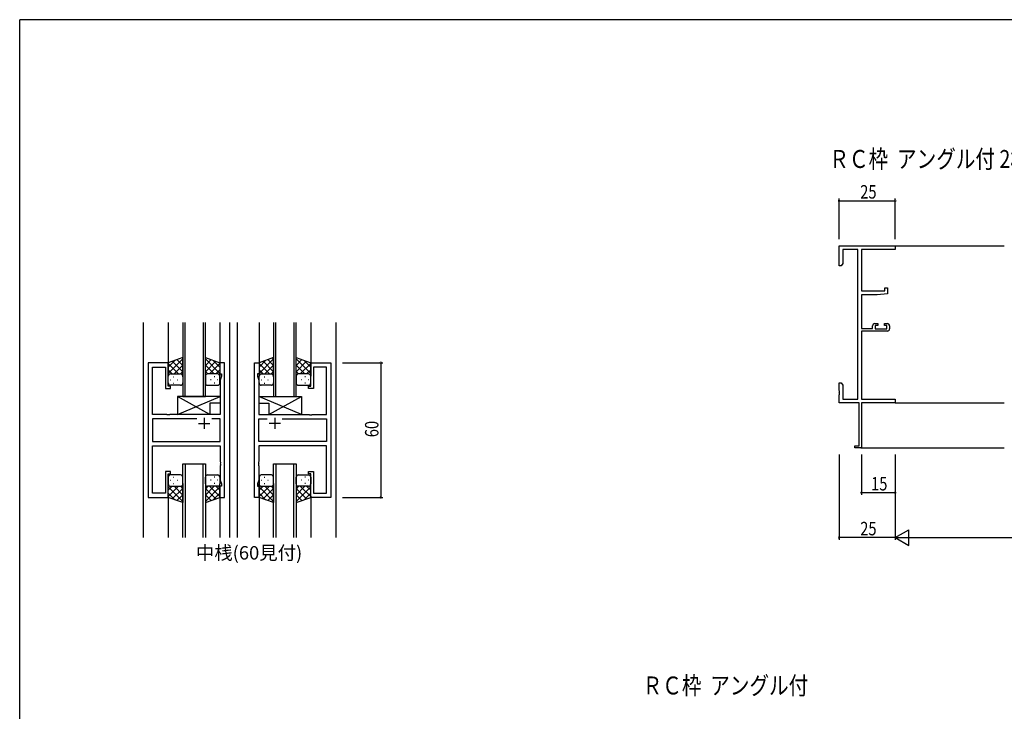
# Model space of a CAD drawing. Extents: x 0 to 1111, y 0 to 790.
# Drawn here: x 4 to 442, y 478 to 786 of the extents above; entities that cross this region are included whole.
import ezdxf

# ---------------------------------------------------------------- set-up
doc = ezdxf.new("R2010")
doc.units = 0
for name, color, linetype in [('USER1', 3, 'CONTINUOUS'), ('YKK_11', 7, 'CONTINUOUS'), ('YKK_12', 2, 'CONTINUOUS'), ('YKK_13', 4, 'CONTINUOUS'), ('YKK_D', 6, 'CONTINUOUS'), ('YKK_ZWAK', 7, 'CONTINUOUS')]:
    doc.layers.add(name, color=color, linetype=linetype)
doc.styles.get("Standard").update_dxf_attribs({"font": 'ROMANS.SHX', "bigfont": 'EXTFONT.SHX'})

# ---------------------------------------------------------------- blocks, each defined once
blk = doc.blocks.new('A201')
at = {"layer": 'YKK_ZWAK', "color": 254, "linetype": 'Continuous'}
for p in [(571, 410), (21, 35)]:
    blk.add_line(p, (21, 410), dxfattribs=at)

msp = doc.modelspace()

# ---------------------------------------------------------------- linework, layer by layer
at = {"layer": 'YKK_11', "color": 0, "linetype": 'ByBlock', "lineweight": -2}
for p, q in [((368.76, 685.26), (393.76, 685.26)), ((368.76, 676.26), (368.76, 685.26)), ((393.76, 685.26), (393.76, 683.63)), ((377.13, 683.63), (370.39, 683.63)), ((370.39, 683.63), (370.39, 677.36)), ((377.13, 616.89), (377.13, 683.63)), ((378.76, 683.63), (378.76, 665.16)), ((393.76, 683.63), (378.76, 683.63)), ((369.76, 676.26), (368.76, 676.26)), ((370.39, 677.36), (369.76, 676.26)), ((389.06, 666.46), (390.26, 666.46)), ((389.06, 665.16), (389.06, 666.46)), ((390.26, 666.46), (390.26, 663.86)), ((378.76, 665.16), (389.06, 665.16)), ((378.76, 663.46), (378.76, 648.46)), ((385.76, 663.46), (378.76, 663.46)), ((390.26, 663.86), (385.76, 663.46)), ((383.66, 648.46), (383.66, 649.56)), ((384.66, 650.56), (385.96, 650.56)), ((384.86, 649.76), (384.86, 648.26)), ((385.96, 649.76), (384.86, 649.76)), ((385.96, 650.56), (385.96, 649.76)), ((388.96, 650.56), (390.26, 650.56)), ((388.96, 649.76), (388.96, 650.56)), ((390.06, 649.76), (388.96, 649.76)), ((390.06, 648.26), (390.06, 649.76)), ((391.26, 649.56), (391.26, 648.26)), ((378.76, 648.46), (383.66, 648.46)), ((378.76, 647.26), (378.76, 616.89)), ((390.26, 647.26), (378.76, 647.26)), ((384.86, 648.26), (390.06, 648.26)), ((368.76, 624.26), (369.76, 624.26)), ((368.76, 620.72), (368.76, 624.26)), ((369.76, 624.26), (370.39, 623.17)), ((370.39, 623.17), (370.39, 616.89)), ((368.88, 620.54), (368.76, 620.72)), ((368.76, 619.81), (368.88, 619.99)), ((368.76, 619.72), (368.76, 619.81)), ((368.88, 619.54), (368.76, 619.72)), ((368.76, 618.81), (368.88, 618.99)), ((368.76, 615.26), (368.76, 618.81)), ((368.88, 619.99), (368.88, 620.54)), ((368.88, 618.99), (368.88, 619.54)), ((377.76, 615.26), (368.76, 615.26)), ((370.39, 616.89), (377.13, 616.89)), ((377.76, 596.16), (377.76, 615.26)), ((378.76, 616.89), (393.76, 616.89)), ((378.76, 615.26), (378.76, 595.26)), ((393.76, 615.26), (378.76, 615.26)), ((393.76, 616.89), (393.76, 615.26)), ((375.76, 596.16), (377.76, 596.16)), ((375.76, 595.26), (375.76, 596.16)), ((378.76, 595.26), (375.76, 595.26))]:
    msp.add_line(p, q, dxfattribs=at)
at = {"layer": 'YKK_11', "color": 0, "linetype": 'ByBlock', "ltscale": 0.5}
for p, q in [((61.08, 633.14), (61.08, 573.14)), ((70.08, 633.14), (61.08, 633.14)), ((70.08, 622.64), (70.08, 633.14)), ((93.08, 633.14), (93.08, 628.14)), ((95.08, 633.14), (93.08, 633.14)), ((95.08, 573.14), (95.08, 633.14)), ((108.48, 573.14), (108.48, 633.14)), ((108.48, 633.14), (110.48, 633.14)), ((110.48, 633.14), (110.48, 628.14)), ((133.48, 622.64), (133.48, 633.14)), ((133.48, 633.14), (142.48, 633.14)), ((142.48, 633.14), (142.48, 573.14)), ((63.01, 610.14), (63.01, 631.21)), ((63.01, 631.21), (68.88, 631.21)), ((68.88, 631.21), (68.88, 621.64)), ((93.08, 628.14), (93.78, 628.14)), ((93.78, 627.14), (93.15, 625.41)), ((93.78, 628.14), (93.78, 627.14)), ((109.78, 628.14), (109.78, 627.14)), ((110.48, 628.14), (109.78, 628.14)), ((109.78, 627.14), (110.41, 625.41)), ((134.68, 631.21), (134.68, 621.64)), ((140.55, 631.21), (134.68, 631.21)), ((140.55, 610.14), (140.55, 631.21)), ((71.08, 622.64), (70.08, 622.64)), ((71.08, 621.64), (71.08, 622.64)), ((93.15, 625.41), (93.15, 610.14)), ((110.41, 625.41), (110.41, 610.14)), ((132.48, 622.64), (133.48, 622.64)), ((132.48, 621.64), (132.48, 622.64)), ((68.88, 621.64), (71.08, 621.64)), ((134.68, 621.64), (132.48, 621.64)), ((69.41, 610.14), (63.01, 610.14)), ((69.6, 610), (69.41, 610.14)), ((70.56, 610), (69.6, 610)), ((70.75, 610.14), (70.56, 610)), ((93.15, 610.14), (70.75, 610.14)), ((110.41, 610.14), (132.81, 610.14)), ((132.81, 610.14), (133, 610)), ((133, 610), (133.96, 610)), ((133.96, 610), (134.15, 610.14)), ((134.15, 610.14), (140.55, 610.14)), ((63.01, 608.21), (63.01, 598.07)), ((82.73, 608.21), (63.01, 608.21)), ((82.73, 608.21), (63.01, 608.21)), ((93.15, 608.21), (89.43, 608.21)), ((93.15, 598.07), (93.15, 608.21)), ((110.41, 598.07), (110.41, 608.21)), ((110.41, 608.21), (114.13, 608.21)), ((120.83, 608.21), (140.55, 608.21)), ((120.83, 608.21), (140.55, 608.21)), ((140.55, 608.21), (140.55, 598.07)), ((63.01, 598.07), (93.15, 598.07)), ((140.55, 598.07), (110.41, 598.07)), ((63.01, 575.07), (63.01, 596.14)), ((63.01, 596.14), (93.15, 596.14)), ((93.15, 596.14), (93.15, 589.1)), ((110.41, 596.14), (110.41, 589.1)), ((140.55, 596.14), (110.41, 596.14)), ((140.55, 575.07), (140.55, 596.14)), ((93.15, 589.1), (93.27, 588.91)), ((93.27, 588.37), (93.15, 588.18)), ((93.15, 588.18), (93.15, 588.1)), ((93.15, 588.1), (93.27, 587.91)), ((93.27, 588.91), (93.27, 588.37)), ((93.27, 587.91), (93.27, 587.37)), ((110.41, 589.1), (110.29, 588.91)), ((110.29, 588.91), (110.29, 588.37)), ((110.29, 588.37), (110.41, 588.18)), ((110.41, 588.1), (110.29, 587.91)), ((110.29, 587.91), (110.29, 587.37)), ((110.41, 588.18), (110.41, 588.1)), ((68.88, 584.64), (68.88, 575.07)), ((71.08, 584.64), (68.88, 584.64)), ((70.08, 573.14), (70.08, 583.64)), ((70.08, 583.64), (71.08, 583.64)), ((71.08, 583.64), (71.08, 584.64)), ((93.27, 587.37), (93.15, 587.18)), ((93.15, 587.18), (93.15, 580.87)), ((110.29, 587.37), (110.41, 587.18)), ((110.41, 587.18), (110.41, 580.87)), ((132.48, 584.64), (134.68, 584.64)), ((132.48, 583.64), (132.48, 584.64)), ((133.48, 583.64), (132.48, 583.64)), ((133.48, 573.14), (133.48, 583.64)), ((134.68, 584.64), (134.68, 575.07)), ((93.15, 580.87), (93.78, 579.14)), ((93.78, 579.14), (93.78, 578.14)), ((110.41, 580.87), (109.78, 579.14)), ((109.78, 579.14), (109.78, 578.14)), ((68.88, 575.07), (63.01, 575.07)), ((93.08, 578.14), (93.08, 573.14)), ((93.78, 578.14), (93.08, 578.14)), ((109.78, 578.14), (110.48, 578.14)), ((110.48, 578.14), (110.48, 573.14)), ((134.68, 575.07), (140.55, 575.07)), ((61.08, 573.14), (70.08, 573.14)), ((93.08, 573.14), (95.08, 573.14)), ((110.48, 573.14), (108.48, 573.14)), ((142.48, 573.14), (133.48, 573.14))]:
    msp.add_line(p, q, dxfattribs=at)
at = {"layer": 'YKK_11', "color": 2, "ltscale": 0.5}
for p, q in [((83.58, 606.14), (88.58, 606.14)), ((86.08, 608.64), (86.08, 603.64)), ((119.98, 606.14), (114.98, 606.14)), ((117.48, 608.64), (117.48, 603.64))]:
    msp.add_line(p, q, dxfattribs=at)
at = {"layer": 'YKK_11', "color": 0, "linetype": 'ByBlock', "lineweight": -2}
for centre, start, end in [((384.66, 649.56), 90, 180), ((390.26, 649.56), 0, 90), ((390.26, 648.26), 270, 360)]:
    msp.add_arc(centre, 1, start, end, dxfattribs=at)
at = {"layer": 'YKK_12'}
for p, q in [((393.76, 685.26), (442.26, 685.26)), ((393.76, 615.26), (442.26, 615.26)), ((378.46, 595.26), (442.26, 595.26))]:
    msp.add_line(p, q, dxfattribs=at)
at = {"layer": 'YKK_12', "ltscale": 1.5}
for p, q in [((58.88, 651.02), (58.88, 555.26)), ((70.08, 651.02), (70.08, 632.64)), ((76.58, 651.02), (76.58, 618.14)), ((77.58, 618.14), (77.58, 651.02)), ((85.58, 651.02), (85.58, 618.14)), ((86.58, 618.14), (86.58, 651.02)), ((93.08, 651.02), (93.08, 632.64)), ((97.28, 651.02), (97.28, 555.26)), ((100.78, 651.02), (100.78, 555.26)), ((110.48, 651.02), (110.48, 632.64)), ((116.98, 651.02), (116.98, 618.14)), ((117.98, 618.14), (117.98, 651.02)), ((125.98, 651.02), (125.98, 618.14)), ((126.98, 618.14), (126.98, 651.02)), ((133.48, 651.02), (133.48, 632.64)), ((144.68, 651.02), (144.68, 555.26)), ((76.58, 618.14), (86.58, 618.14)), ((116.98, 618.14), (126.98, 618.14)), ((76.58, 555.26), (76.58, 588.14)), ((76.58, 588.14), (86.58, 588.14)), ((77.58, 588.14), (77.58, 555.26)), ((85.58, 555.26), (85.58, 588.14)), ((86.58, 588.14), (86.58, 555.26)), ((116.98, 555.26), (116.98, 588.14)), ((116.98, 588.14), (126.98, 588.14)), ((117.98, 588.14), (117.98, 555.26)), ((125.98, 555.26), (125.98, 588.14)), ((126.98, 588.14), (126.98, 555.26)), ((70.08, 573.64), (70.08, 555.26)), ((93.08, 573.64), (93.08, 555.26)), ((110.48, 573.64), (110.48, 555.26)), ((133.48, 573.64), (133.48, 555.26))]:
    msp.add_line(p, q, dxfattribs=at)
at = {"layer": 'YKK_13', "ltscale": 1.5}
for p, q in [((76.58, 635.46), (70.08, 633.14)), ((70.08, 628.41), (76.58, 634.91)), ((70.08, 631.24), (73.04, 634.2)), ((70.08, 633.14), (70.08, 627.14)), ((74.7, 628.14), (70.08, 632.76)), ((76.58, 629.09), (71.88, 633.78)), ((72.64, 628.14), (76.58, 632.08)), ((76.58, 631.92), (73.96, 634.53)), ((76.58, 626.92), (76.58, 635.46)), ((86.58, 626.92), (86.58, 635.46)), ((86.58, 635.46), (93.08, 633.14)), ((93.08, 628.41), (86.58, 634.91)), ((86.58, 631.92), (89.19, 634.53)), ((86.58, 629.09), (91.27, 633.78)), ((90.52, 628.14), (86.58, 632.08)), ((88.46, 628.14), (93.08, 632.76)), ((93.08, 631.24), (90.12, 634.2)), ((93.08, 633.14), (93.08, 627.14)), ((116.98, 635.46), (110.48, 633.14)), ((110.48, 628.41), (116.98, 634.91)), ((110.48, 631.24), (113.44, 634.2)), ((110.48, 633.14), (110.48, 627.14)), ((115.1, 628.14), (110.48, 632.76)), ((116.98, 629.09), (112.28, 633.78)), ((113.04, 628.14), (116.98, 632.08)), ((116.98, 631.92), (114.36, 634.53)), ((116.98, 634.75), (116.45, 635.27)), ((116.98, 626.92), (116.98, 635.46)), ((126.98, 626.92), (126.98, 635.46)), ((126.98, 635.46), (133.48, 633.14)), ((133.48, 628.41), (126.98, 634.91)), ((126.98, 631.92), (129.59, 634.53)), ((126.98, 629.09), (131.67, 633.78)), ((130.92, 628.14), (126.98, 632.08)), ((128.86, 628.14), (133.48, 632.76)), ((133.48, 631.24), (130.52, 634.2)), ((133.48, 633.14), (133.48, 627.14)), ((71.87, 628.14), (70.08, 629.93)), ((70.08, 624.14), (70.08, 627.14)), ((71.08, 628.14), (74.68, 628.14)), ((71.48, 628.14), (75.58, 628.14)), ((75.47, 628.14), (76.58, 629.25)), ((76.58, 627.14), (76.58, 624.14)), ((87.69, 628.14), (86.58, 629.25)), ((86.58, 627.14), (86.58, 624.14)), ((91.68, 628.14), (87.58, 628.14)), ((92.08, 628.14), (88.48, 628.14)), ((91.29, 628.14), (93.08, 629.93)), ((93.08, 624.14), (93.08, 627.14)), ((112.27, 628.14), (110.48, 629.93)), ((110.48, 624.14), (110.48, 627.14)), ((111.48, 628.14), (115.08, 628.14)), ((111.88, 628.14), (115.98, 628.14)), ((115.87, 628.14), (116.98, 629.25)), ((116.98, 627.14), (116.98, 624.14)), ((128.09, 628.14), (126.98, 629.25)), ((126.98, 627.14), (126.98, 624.14)), ((132.08, 628.14), (127.98, 628.14)), ((132.48, 628.14), (128.88, 628.14)), ((131.69, 628.14), (133.48, 629.93)), ((133.48, 624.14), (133.48, 627.14)), ((71, 625.5), (71.2, 625.5)), ((75.58, 623.14), (71.08, 623.14)), ((72.41, 626.92), (72.61, 626.92)), ((72.41, 624.09), (72.61, 624.09)), ((74.03, 625.5), (74.23, 625.5)), ((87.58, 623.14), (92.08, 623.14)), ((89.13, 625.5), (88.93, 625.5)), ((90.74, 626.92), (90.54, 626.92)), ((90.74, 624.09), (90.54, 624.09)), ((92.16, 625.5), (91.96, 625.5)), ((111.4, 625.5), (111.6, 625.5)), ((115.98, 623.14), (111.48, 623.14)), ((112.81, 626.92), (113.01, 626.92)), ((112.81, 624.09), (113.01, 624.09)), ((114.43, 625.5), (114.63, 625.5)), ((127.98, 623.14), (132.48, 623.14)), ((129.53, 625.5), (129.33, 625.5)), ((131.14, 626.92), (130.94, 626.92)), ((131.14, 624.09), (130.94, 624.09)), ((132.56, 625.5), (132.36, 625.5)), ((74.15, 618.14), (74.15, 610.14)), ((88.65, 610.14), (74.15, 618.14)), ((74.15, 610.14), (93.15, 618.14)), ((93.15, 618.14), (74.15, 618.14)), ((88.65, 615.14), (88.65, 610.14)), ((93.15, 615.14), (88.65, 615.14)), ((93.15, 618.14), (93.15, 615.14)), ((129.41, 610.14), (110.41, 618.14)), ((110.41, 618.14), (110.41, 615.14)), ((110.41, 618.14), (129.41, 618.14)), ((110.41, 615.14), (114.91, 615.14)), ((114.91, 610.14), (129.41, 618.14)), ((114.91, 615.14), (114.91, 610.14)), ((129.41, 618.14), (129.41, 610.14)), ((88.65, 610.14), (74.15, 610.14)), ((114.91, 610.14), (129.41, 610.14)), ((75.58, 583.14), (71.08, 583.14)), ((87.58, 583.14), (92.08, 583.14)), ((115.98, 583.14), (111.48, 583.14)), ((127.98, 583.14), (132.48, 583.14)), ((70.08, 582.14), (70.08, 579.14)), ((70.08, 573.14), (70.08, 579.14)), ((71, 580.78), (71.2, 580.78)), ((72.41, 582.19), (72.61, 582.19)), ((72.41, 579.36), (72.61, 579.36)), ((74.03, 580.78), (74.23, 580.78)), ((76.58, 579.14), (76.58, 582.14)), ((76.58, 579.36), (76.58, 570.82)), ((86.58, 579.14), (86.58, 582.14)), ((86.58, 579.36), (86.58, 570.82)), ((89.13, 580.78), (88.93, 580.78)), ((90.74, 582.19), (90.54, 582.19)), ((90.74, 579.36), (90.54, 579.36)), ((92.16, 580.78), (91.96, 580.78)), ((93.08, 582.14), (93.08, 579.14)), ((93.08, 573.14), (93.08, 579.14)), ((110.48, 582.14), (110.48, 579.14)), ((110.48, 573.14), (110.48, 579.14)), ((111.4, 580.78), (111.6, 580.78)), ((112.81, 582.19), (113.01, 582.19)), ((112.81, 579.36), (113.01, 579.36)), ((114.43, 580.78), (114.63, 580.78)), ((116.98, 579.14), (116.98, 582.14)), ((116.98, 579.36), (116.98, 570.82)), ((126.98, 579.14), (126.98, 582.14)), ((126.98, 579.36), (126.98, 570.82)), ((129.53, 580.78), (129.33, 580.78)), ((131.14, 582.19), (130.94, 582.19)), ((131.14, 579.36), (130.94, 579.36)), ((132.56, 580.78), (132.36, 580.78)), ((133.48, 582.14), (133.48, 579.14)), ((133.48, 573.14), (133.48, 579.14)), ((74.7, 578.14), (70.08, 573.52)), ((71.87, 578.14), (70.08, 576.35)), ((70.08, 577.87), (76.58, 571.37)), ((70.08, 575.04), (73.04, 572.08)), ((71.08, 578.14), (74.68, 578.14)), ((71.48, 578.14), (75.58, 578.14)), ((76.58, 577.19), (71.88, 572.5)), ((72.64, 578.14), (76.58, 574.2)), ((76.58, 574.36), (73.96, 571.75)), ((75.47, 578.14), (76.58, 577.03)), ((90.52, 578.14), (86.58, 574.2)), ((87.69, 578.14), (86.58, 577.03)), ((93.08, 577.87), (86.58, 571.37)), ((86.58, 577.19), (91.27, 572.5)), ((86.58, 574.36), (89.19, 571.75)), ((91.68, 578.14), (87.58, 578.14)), ((88.46, 578.14), (93.08, 573.52)), ((92.08, 578.14), (88.48, 578.14)), ((93.08, 575.04), (90.12, 572.08)), ((91.29, 578.14), (93.08, 576.35)), ((115.1, 578.14), (110.48, 573.52)), ((112.27, 578.14), (110.48, 576.35)), ((110.48, 577.87), (116.98, 571.37)), ((110.48, 575.04), (113.44, 572.08)), ((111.48, 578.14), (115.08, 578.14)), ((111.88, 578.14), (115.98, 578.14)), ((116.98, 577.19), (112.28, 572.5)), ((113.04, 578.14), (116.98, 574.2)), ((116.98, 574.36), (114.36, 571.75)), ((115.87, 578.14), (116.98, 577.03)), ((130.92, 578.14), (126.98, 574.2)), ((128.09, 578.14), (126.98, 577.03)), ((133.48, 577.87), (126.98, 571.37)), ((126.98, 577.19), (131.67, 572.5)), ((126.98, 574.36), (129.59, 571.75)), ((132.08, 578.14), (127.98, 578.14)), ((128.86, 578.14), (133.48, 573.52)), ((132.48, 578.14), (128.88, 578.14)), ((133.48, 575.04), (130.52, 572.08)), ((131.69, 578.14), (133.48, 576.35)), ((76.58, 570.82), (70.08, 573.14)), ((76.58, 571.53), (76.05, 571.01)), ((86.58, 570.82), (93.08, 573.14)), ((116.98, 570.82), (110.48, 573.14)), ((116.98, 571.53), (116.45, 571.01)), ((126.98, 570.82), (133.48, 573.14))]:
    msp.add_line(p, q, dxfattribs=at)
for centre, start, end in [((71.08, 627.14), 90, 180), ((71.08, 627.14), 90, 180), ((75.58, 627.14), 360, 90), ((87.58, 627.14), 89.9984, 179.9984), ((92.08, 627.14), 359.9984, 89.9984), ((92.08, 627.14), 359.9984, 89.9984), ((111.48, 627.14), 90, 180), ((111.48, 627.14), 90, 180), ((115.98, 627.14), 360, 90), ((127.98, 627.14), 89.9984, 179.9984), ((132.48, 627.14), 359.9984, 89.9984), ((132.48, 627.14), 359.9984, 89.9984), ((71.08, 624.14), 180, 270), ((75.58, 624.14), 270, 360), ((87.58, 624.14), 179.9984, 269.9984), ((92.08, 624.14), 269.9984, 359.9984), ((111.48, 624.14), 180, 270), ((115.98, 624.14), 270, 360), ((127.98, 624.14), 179.9984, 269.9984), ((132.48, 624.14), 269.9984, 359.9984), ((71.08, 582.14), 90, 180), ((75.58, 582.14), 0, 90), ((87.58, 582.14), 90.0016, 180.0016), ((92.08, 582.14), 0.0016, 90.0016), ((111.48, 582.14), 90, 180), ((115.98, 582.14), 0, 90), ((127.98, 582.14), 90.0016, 180.0016), ((132.48, 582.14), 0.0016, 90.0016), ((71.08, 579.14), 180, 270), ((71.08, 579.14), 180, 270), ((75.58, 579.14), 270, 0), ((87.58, 579.14), 180.0016, 270.0016), ((92.08, 579.14), 270.0016, 0.0016), ((92.08, 579.14), 270.0016, 0.0016), ((111.48, 579.14), 180, 270), ((111.48, 579.14), 180, 270), ((115.98, 579.14), 270, 0), ((127.98, 579.14), 180.0016, 270.0016), ((132.48, 579.14), 270.0016, 0.0016), ((132.48, 579.14), 270.0016, 0.0016)]:
    msp.add_arc(centre, 1, start, end, dxfattribs=at)
at = {"layer": 'YKK_D'}
for p, q in [((368.76, 688.26), (368.76, 706.26)), ((393.76, 688.26), (393.76, 706.26)), ((368.76, 705.26), (393.76, 705.26)), ((147.68, 633.14), (165.68, 633.14)), ((164.68, 633.14), (164.68, 573.14)), ((368.76, 592.26), (368.76, 554.26)), ((378.76, 592.26), (378.76, 574.26)), ((393.76, 592.26), (393.76, 554.26)), ((393.76, 592.26), (393.76, 554.26)), ((393.76, 592.26), (393.76, 574.26)), ((393.76, 575.26), (378.76, 575.26)), ((147.68, 573.14), (165.68, 573.14)), ((393.76, 555.26), (368.76, 555.26)), ((400.76, 555.26), (486.76, 555.26))]:
    msp.add_line(p, q, dxfattribs=at)
at = {"layer": 'YKK_D', "lineweight": -2}
for p, q in [((393.76, 555.26), (399.83, 558.76)), ((399.83, 551.76), (399.83, 558.76)), ((393.76, 555.26), (399.83, 551.76)), ((393.76, 555.26), (405.89, 555.26))]:
    msp.add_line(p, q, dxfattribs=at)
at = {"layer": 'YKK_D', "linetype": 'ByBlock', "const_width": 0.85}
for points in [[(368.87, 705.26, 1), (368.66, 705.26, 1)], [(393.66, 705.26, 1), (393.87, 705.26, 1)], [(164.68, 633.03, 1), (164.68, 633.25, 1)], [(378.87, 575.26, 1), (378.66, 575.26, 1)], [(393.66, 575.26, 1), (393.87, 575.26, 1)], [(164.68, 573.25, 1), (164.68, 573.03, 1)], [(368.87, 555.26, 1), (368.66, 555.26, 1)]]:
    msp.add_lwpolyline(points, format="xyb", close=True, dxfattribs=at)

# ---------------------------------------------------------------- block references
at = {"layer": 'YKK_ZWAK', "xscale": 1.96, "yscale": 1.96, "zscale": 1.96}
msp.add_blockref('A201', (-37.24, -17.64), dxfattribs=at)

# ---------------------------------------------------------------- texts
at = {"layer": 'USER1', "width": 0.8}
for s, p in [('ＲＣ枠  アングル付 2枚建', (364.44, 719.91)), ('ＲＣ枠  アングル付', (281.28, 485.37))]:
    msp.add_text(s, height=8, dxfattribs=at).set_placement(p)
at = {"layer": 'USER1', "color": 3}
msp.add_text('中桟(60見付)', height=6, dxfattribs=at).set_placement((82.37, 545.47))
at = {"layer": 'YKK_D', "width": 0.8}
for s, p in [('25', (378.18, 706.26)), ('15', (383.02, 576.26)), ('25', (378.18, 556.26))]:
    msp.add_text(s, height=6, dxfattribs=at).set_placement(p)
msp.add_text('60', height=6, rotation=90, dxfattribs=at).set_placement((163.68, 599.97))

doc.saveas('drawing.dxf')
